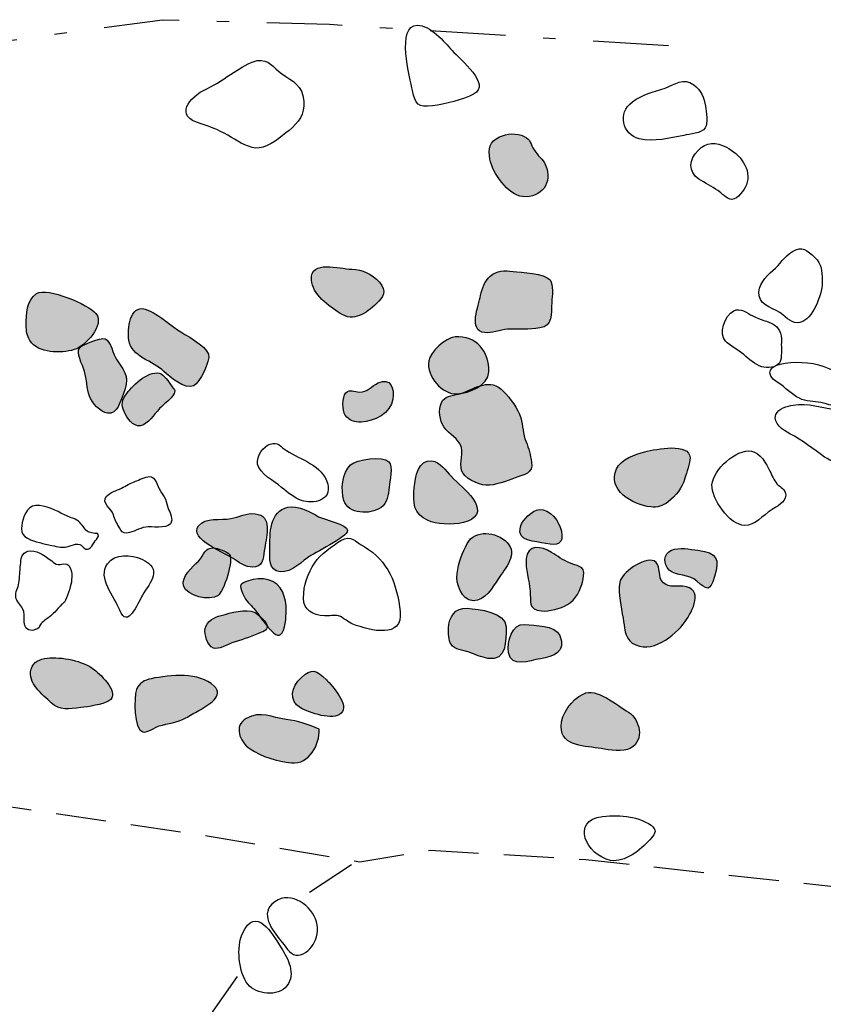
# Model space of a CAD drawing. Extents: x -676 to 898, y -847 to 1150.
# Drawn here: x 191 to 214, y 457 to 484 of the extents above; entities that cross this region are included whole.
import ezdxf

# ---------------------------------------------------------------- set-up
doc = ezdxf.new("R2010")
doc.units = 0
doc.header["$MEASUREMENT"] = 0
doc.linetypes.add('AI9-LType1', pattern=[4.586111, 2.116667, -1.058333, 0.352778, -1.058333])
doc.linetypes.add('AI9-LType2', pattern=[2.116667, 1.411111, -0.705556])
doc.layers.add('LAYER_1', color=160, linetype='Continuous')

msp = doc.modelspace()

# ---------------------------------------------------------------- hatches: boundary and pattern name
at = {"layer": 'LAYER_1'}
h = msp.add_hatch(color=7, dxfattribs=at)
edge = h.paths.add_edge_path()
edge.add_spline(control_points=[(205.461, 479.507), (205.994, 479.466), (206.315, 479.893), (206.105, 480.393), (206.035, 480.565), (205.882, 480.654), (205.783, 480.82), (205.685, 480.986), (205.691, 481.103), (205.509, 481.196), (205.293, 481.298), (205.028, 481.285), (204.808, 481.183), (204.528, 481.056), (204.496, 480.849), (204.544, 480.559), (204.604, 480.195), (205.06, 479.539), (205.461, 479.507)], knot_values=[0, 0, 0, 0, 1, 1, 1, 2, 2, 2, 3, 3, 3, 4, 4, 4, 5, 5, 5, 6, 6, 6, 6], degree=3, periodic=0)
h = msp.add_hatch(color=7, dxfattribs=at)
edge = h.paths.add_edge_path()
edge.add_spline(control_points=[(201.354, 476.499), (201.548, 476.684), (201.666, 476.856), (201.44, 477.104), (201.233, 477.334), (200.962, 477.465), (200.665, 477.471), (200.318, 477.477), (199.499, 477.745), (199.531, 477.175), (199.557, 476.767), (200.025, 476.429), (200.341, 476.225), (200.716, 475.983), (201.067, 476.228), (201.354, 476.499)], knot_values=[0, 0, 0, 0, 1, 1, 1, 2, 2, 2, 3, 3, 3, 4, 4, 4, 5, 5, 5, 5], degree=3, periodic=0)
h = msp.add_hatch(color=7, dxfattribs=at)
edge = h.paths.add_edge_path()
edge.add_spline(control_points=[(205.943, 475.82), (206.322, 475.887), (206.258, 476.19), (206.281, 476.544), (206.29, 476.716), (206.332, 477.034), (206.23, 477.168), (206.077, 477.359), (205.423, 477.379), (205.194, 477.404), (204.948, 477.442), (204.744, 477.442), (204.547, 477.27), (204.388, 477.136), (204.321, 476.923), (204.282, 476.728), (204.231, 476.461), (203.922, 475.734), (204.4, 475.689), (204.579, 475.664), (204.843, 475.776), (205.041, 475.782), (205.344, 475.788), (205.643, 475.773), (205.943, 475.82)], knot_values=[0, 0, 0, 0, 1, 1, 1, 2, 2, 2, 3, 3, 3, 4, 4, 4, 5, 5, 5, 6, 6, 6, 7, 7, 7, 8, 8, 8, 8], degree=3, periodic=0)
h = msp.add_hatch(color=7, dxfattribs=at)
edge = h.paths.add_edge_path()
edge.add_spline(control_points=[(192.874, 475.212), (193.205, 475.314), (193.738, 475.912), (193.486, 476.225), (193.288, 476.473), (192.122, 476.977), (191.819, 476.786), (191.536, 476.604), (191.523, 476.199), (191.529, 475.9), (191.532, 475.722), (191.545, 475.613), (191.631, 475.467), (191.867, 475.103), (192.492, 475.097), (192.874, 475.212)], knot_values=[0, 0, 0, 0, 1, 1, 1, 2, 2, 2, 3, 3, 3, 4, 4, 4, 5, 5, 5, 5], degree=3, periodic=0)
h = msp.add_hatch(color=7, dxfattribs=at)
edge = h.paths.add_edge_path()
edge.add_spline(control_points=[(195.395, 474.6), (195.561, 474.447), (195.978, 474.077), (196.23, 474.198), (196.396, 474.275), (196.702, 474.893), (196.644, 475.084), (196.564, 475.345), (195.975, 475.626), (195.771, 475.769), (195.503, 475.954), (195.181, 476.25), (194.866, 476.349), (194.436, 476.473), (194.362, 475.782), (194.41, 475.482), (194.477, 475.001), (195.086, 474.9), (195.395, 474.6)], knot_values=[0, 0, 0, 0, 1, 1, 1, 2, 2, 2, 3, 3, 3, 4, 4, 4, 5, 5, 5, 6, 6, 6, 6], degree=3, periodic=0)
h = msp.add_hatch(color=7, dxfattribs=at)
edge = h.paths.add_edge_path()
edge.add_spline(control_points=[(194.248, 473.956), (194.42, 474.405), (194.356, 474.53), (194.069, 474.922), (193.954, 475.075), (193.919, 475.447), (193.741, 475.514), (193.617, 475.562), (193.11, 475.358), (193.03, 475.266), (192.906, 475.129), (193.11, 474.804), (193.164, 474.6), (193.228, 474.373), (193.228, 474.131), (193.301, 473.905), (193.352, 473.733), (193.623, 473.446), (193.811, 473.427), (194.088, 473.389), (194.174, 473.765), (194.248, 473.956)], knot_values=[0, 0, 0, 0, 1, 1, 1, 2, 2, 2, 3, 3, 3, 4, 4, 4, 5, 5, 5, 6, 6, 6, 7, 7, 7, 7], degree=3, periodic=0)
h = msp.add_hatch(color=7, dxfattribs=at)
edge = h.paths.add_edge_path()
edge.add_spline(control_points=[(202.826, 474.893), (202.864, 475.148), (203.295, 475.543), (203.566, 475.569), (204.155, 475.626), (204.54, 475.141), (204.512, 474.587), (204.493, 474.198), (203.954, 473.988), (203.632, 473.969), (203.196, 473.943), (202.759, 474.46), (202.826, 474.893)], knot_values=[0, 0, 0, 0, 1, 1, 1, 2, 2, 2, 3, 3, 3, 4, 4, 4, 4], degree=3, periodic=0)
h = msp.add_hatch(color=7, dxfattribs=at)
edge = h.paths.add_edge_path()
edge.add_spline(control_points=[(194.815, 473.105), (195.009, 473.21), (195.178, 473.465), (195.331, 473.618), (195.423, 473.701), (195.596, 473.832), (195.656, 473.937), (195.729, 474.077), (195.71, 474.039), (195.605, 474.192), (195.542, 474.294), (195.389, 474.523), (195.264, 474.549), (194.93, 474.625), (194.477, 474.179), (194.315, 473.931), (194.181, 473.727), (194.203, 473.612), (194.315, 473.395), (194.41, 473.217), (194.586, 472.984), (194.815, 473.105)], knot_values=[0, 0, 0, 0, 1, 1, 1, 2, 2, 2, 3, 3, 3, 4, 4, 4, 5, 5, 5, 6, 6, 6, 7, 7, 7, 7], degree=3, periodic=0)
h = msp.add_hatch(color=7, dxfattribs=at)
edge = h.paths.add_edge_path()
edge.add_spline(control_points=[(201.822, 473.819), (201.87, 474.119), (201.752, 474.453), (201.405, 474.275), (201.198, 474.173), (201.124, 474.013), (200.873, 474.02), (200.742, 474.02), (200.614, 474.112), (200.503, 474.001), (200.385, 473.88), (200.401, 473.504), (200.484, 473.37), (200.58, 473.217), (200.761, 473.172), (200.93, 473.178), (201.29, 473.185), (201.762, 473.433), (201.822, 473.819)], knot_values=[0, 0, 0, 0, 1, 1, 1, 2, 2, 2, 3, 3, 3, 4, 4, 4, 5, 5, 5, 6, 6, 6, 6], degree=3, periodic=0)
h = msp.add_hatch(color=7, dxfattribs=at)
edge = h.paths.add_edge_path()
edge.add_spline(control_points=[(204.426, 471.407), (204.693, 471.388), (205.012, 471.521), (205.254, 471.614), (205.519, 471.706), (205.758, 471.732), (205.713, 472.05), (205.682, 472.248), (205.634, 472.442), (205.557, 472.624), (205.465, 472.853), (205.474, 473.07), (205.407, 473.296), (205.337, 473.558), (205.114, 473.845), (204.929, 474.033), (204.528, 474.441), (204.19, 474.137), (203.728, 473.982), (203.562, 473.931), (203.32, 473.924), (203.221, 473.79), (203.094, 473.637), (203.119, 473.296), (203.202, 473.127), (203.311, 472.886), (203.584, 472.777), (203.709, 472.554), (203.833, 472.318), (203.68, 472.057), (203.75, 471.815), (203.814, 471.607), (204.209, 471.419), (204.426, 471.407)], knot_values=[0, 0, 0, 0, 1, 1, 1, 2, 2, 2, 3, 3, 3, 4, 4, 4, 5, 5, 5, 6, 6, 6, 7, 7, 7, 8, 8, 8, 9, 9, 9, 10, 10, 10, 11, 11, 11, 11], degree=3, periodic=0)
h = msp.add_hatch(color=7, dxfattribs=at)
edge = h.paths.add_edge_path()
edge.add_spline(control_points=[(209.056, 470.795), (209.247, 470.776), (209.39, 470.821), (209.543, 470.935), (209.764, 471.101), (209.945, 471.34), (210.015, 471.601), (210.06, 471.751), (210.165, 472.031), (210.162, 472.178), (210.149, 472.599), (209.219, 472.427), (208.89, 472.344), (208.623, 472.274), (208.224, 472.137), (208.097, 471.866), (207.816, 471.276), (208.553, 470.846), (209.056, 470.795)], knot_values=[0, 0, 0, 0, 1, 1, 1, 2, 2, 2, 3, 3, 3, 4, 4, 4, 5, 5, 5, 6, 6, 6, 6], degree=3, periodic=0)
h = msp.add_hatch(color=7, dxfattribs=at)
edge = h.paths.add_edge_path()
edge.add_spline(control_points=[(201.488, 470.779), (201.669, 470.903), (201.689, 471.142), (201.714, 471.349), (201.733, 471.509), (201.829, 471.948), (201.708, 472.063), (201.532, 472.242), (200.806, 472.13), (200.631, 471.974), (200.395, 471.764), (200.353, 471.26), (200.443, 470.98), (200.563, 470.591), (201.179, 470.566), (201.488, 470.779)], knot_values=[0, 0, 0, 0, 1, 1, 1, 2, 2, 2, 3, 3, 3, 4, 4, 4, 5, 5, 5, 5], degree=3, periodic=0)
h = msp.add_hatch(color=7, dxfattribs=at)
edge = h.paths.add_edge_path()
edge.add_spline(control_points=[(204.063, 471.031), (203.89, 471.266), (203.661, 471.445), (203.457, 471.655), (203.307, 471.808), (203.142, 472.063), (202.915, 472.089), (202.533, 472.143), (202.444, 471.614), (202.418, 471.343), (202.38, 470.913), (202.386, 470.6), (202.807, 470.413), (203.231, 470.221), (204.624, 470.253), (204.063, 471.031)], knot_values=[0, 0, 0, 0, 1, 1, 1, 2, 2, 2, 3, 3, 3, 4, 4, 4, 5, 5, 5, 5], degree=3, periodic=0)
h = msp.add_hatch(color=7, dxfattribs=at)
edge = h.paths.add_edge_path()
edge.add_spline(control_points=[(199.42, 469.367), (199.589, 469.501), (200.551, 469.947), (200.548, 470.132), (200.541, 470.307), (199.888, 470.441), (199.735, 470.521), (199.493, 470.654), (199.263, 470.795), (198.977, 470.795), (198.397, 470.788), (198.359, 470.126), (198.368, 469.692), (198.368, 469.469), (198.308, 469.119), (198.543, 469.004), (198.843, 468.864), (199.203, 469.201), (199.42, 469.367)], knot_values=[0, 0, 0, 0, 1, 1, 1, 2, 2, 2, 3, 3, 3, 4, 4, 4, 5, 5, 5, 6, 6, 6, 6], degree=3, periodic=0)
h = msp.add_hatch(color=7, dxfattribs=at)
edge = h.paths.add_edge_path()
edge.add_spline(control_points=[(197.393, 469.31), (197.543, 469.201), (197.769, 469.068), (197.963, 469.112), (198.209, 469.163), (198.189, 469.425), (198.221, 469.644), (198.276, 469.998), (198.444, 470.546), (197.957, 470.603), (197.702, 470.636), (197.514, 470.508), (197.269, 470.466), (197.014, 470.419), (196.545, 470.508), (196.364, 470.266), (196.07, 469.893), (197.154, 469.485), (197.393, 469.31)], knot_values=[0, 0, 0, 0, 1, 1, 1, 2, 2, 2, 3, 3, 3, 4, 4, 4, 5, 5, 5, 6, 6, 6, 6], degree=3, periodic=0)
h = msp.add_hatch(color=7, dxfattribs=at)
edge = h.paths.add_edge_path()
edge.add_spline(control_points=[(206.115, 469.769), (206.44, 469.692), (206.625, 469.762), (206.548, 470.119), (206.494, 470.387), (206.23, 470.75), (205.93, 470.721), (205.723, 470.699), (205.461, 470.441), (205.401, 470.24), (205.274, 469.807), (205.825, 469.839), (206.115, 469.769)], knot_values=[0, 0, 0, 0, 1, 1, 1, 2, 2, 2, 3, 3, 3, 4, 4, 4, 4], degree=3, periodic=0)
h = msp.add_hatch(color=7, dxfattribs=at)
edge = h.paths.add_edge_path()
edge.add_spline(control_points=[(204.78, 468.784), (204.977, 469.071), (205.34, 469.476), (205.028, 469.794), (204.719, 470.107), (204.12, 470.17), (203.903, 469.766), (203.769, 469.511), (203.655, 469.221), (203.623, 468.931), (203.584, 468.647), (203.731, 468.175), (204.072, 468.163), (204.413, 468.15), (204.617, 468.538), (204.78, 468.784)], knot_values=[0, 0, 0, 0, 1, 1, 1, 2, 2, 2, 3, 3, 3, 4, 4, 4, 5, 5, 5, 5], degree=3, periodic=0)
h = msp.add_hatch(color=7, dxfattribs=at)
edge = h.paths.add_edge_path()
edge.add_spline(control_points=[(205.672, 468.443), (205.646, 468.723), (205.538, 469.071), (205.56, 469.338), (205.598, 469.75), (205.987, 469.705), (206.274, 469.517), (206.437, 469.418), (206.596, 469.297), (206.778, 469.227), (207.115, 469.09), (207.246, 469.144), (207.147, 468.717), (207.08, 468.45), (206.962, 468.201), (206.717, 468.054), (206.523, 467.936), (206.21, 467.857), (205.994, 467.876), (205.602, 467.911), (205.7, 468.144), (205.672, 468.443)], knot_values=[0, 0, 0, 0, 1, 1, 1, 2, 2, 2, 3, 3, 3, 4, 4, 4, 5, 5, 5, 6, 6, 6, 7, 7, 7, 7], degree=3, periodic=0)
h = msp.add_hatch(color=7, dxfattribs=at)
edge = h.paths.add_edge_path()
edge.add_spline(control_points=[(196.912, 468.309), (197.062, 468.411), (197.367, 469.278), (197.227, 469.472), (197.176, 469.539), (196.893, 469.638), (196.794, 469.644), (196.523, 469.657), (196.542, 469.456), (196.36, 469.272), (196.195, 469.112), (195.876, 468.844), (195.946, 468.583), (196.022, 468.284), (196.685, 468.15), (196.912, 468.309)], knot_values=[0, 0, 0, 0, 1, 1, 1, 2, 2, 2, 3, 3, 3, 4, 4, 4, 5, 5, 5, 5], degree=3, periodic=0)
h = msp.add_hatch(color=7, dxfattribs=at)
edge = h.paths.add_edge_path()
edge.add_spline(control_points=[(208.186, 468.679), (208.218, 468.927), (208.874, 469.405), (209.152, 469.278), (209.34, 469.195), (209.263, 468.893), (209.353, 468.742), (209.506, 468.501), (209.706, 468.589), (209.961, 468.571), (210.56, 468.507), (210.238, 467.869), (210.022, 467.576), (209.741, 467.187), (209.053, 466.626), (208.54, 466.974), (208.317, 467.127), (208.323, 467.436), (208.282, 467.672), (208.224, 468.003), (208.141, 468.341), (208.186, 468.679)], knot_values=[0, 0, 0, 0, 1, 1, 1, 2, 2, 2, 3, 3, 3, 4, 4, 4, 5, 5, 5, 6, 6, 6, 7, 7, 7, 7], degree=3, periodic=0)
h = msp.add_hatch(color=7, dxfattribs=at)
edge = h.paths.add_edge_path()
edge.add_spline(control_points=[(210.356, 468.711), (210.621, 468.475), (210.726, 468.392), (210.85, 468.838), (210.987, 469.332), (210.943, 469.511), (210.379, 469.578), (210.155, 469.606), (209.853, 469.673), (209.639, 469.578), (209.404, 469.482), (209.404, 469.189), (209.579, 469.023), (209.786, 468.838), (210.121, 468.921), (210.356, 468.711)], knot_values=[0, 0, 0, 0, 1, 1, 1, 2, 2, 2, 3, 3, 3, 4, 4, 4, 5, 5, 5, 5], degree=3, periodic=0)
h = msp.add_hatch(color=7, dxfattribs=at)
edge = h.paths.add_edge_path()
edge.add_spline(control_points=[(197.88, 467.984), (197.769, 468.099), (197.664, 468.211), (197.597, 468.373), (197.501, 468.603), (197.527, 468.644), (197.763, 468.723), (198.12, 468.844), (198.569, 468.784), (198.731, 468.399), (198.792, 468.249), (198.83, 468.054), (198.824, 467.889), (198.817, 467.723), (198.817, 467.309), (198.665, 467.21), (198.464, 467.076), (198.046, 467.815), (197.88, 467.984)], knot_values=[0, 0, 0, 0, 1, 1, 1, 2, 2, 2, 3, 3, 3, 4, 4, 4, 5, 5, 5, 6, 6, 6, 6], degree=3, periodic=0)
h = msp.add_hatch(color=7, dxfattribs=at)
edge = h.paths.add_edge_path()
edge.add_spline(control_points=[(198.043, 467.242), (198.155, 467.289), (198.298, 467.315), (198.295, 467.455), (198.291, 467.551), (198.033, 467.79), (197.951, 467.828), (197.686, 467.956), (197.269, 467.818), (197.001, 467.748), (196.8, 467.688), (196.6, 467.602), (196.552, 467.379), (196.52, 467.219), (196.612, 466.901), (196.781, 466.834), (196.931, 466.779), (197.16, 466.932), (197.301, 466.977), (197.552, 467.054), (197.798, 467.134), (198.043, 467.242)], knot_values=[0, 0, 0, 0, 1, 1, 1, 2, 2, 2, 3, 3, 3, 4, 4, 4, 5, 5, 5, 6, 6, 6, 7, 7, 7, 7], degree=3, periodic=0)
h = msp.add_hatch(color=7, dxfattribs=at)
edge = h.paths.add_edge_path()
edge.add_spline(control_points=[(203.958, 466.716), (204.129, 466.649), (204.301, 466.582), (204.489, 466.544), (205.012, 466.448), (204.999, 467.034), (204.996, 467.43), (204.99, 467.838), (204.235, 467.93), (203.903, 467.949), (203.556, 467.975), (203.397, 467.704), (203.381, 467.389), (203.377, 467.264), (203.377, 467.041), (203.451, 466.939), (203.559, 466.779), (203.782, 466.779), (203.958, 466.716)], knot_values=[0, 0, 0, 0, 1, 1, 1, 2, 2, 2, 3, 3, 3, 4, 4, 4, 5, 5, 5, 6, 6, 6, 6], degree=3, periodic=0)
h = msp.add_hatch(color=7, dxfattribs=at)
edge = h.paths.add_edge_path()
edge.add_spline(control_points=[(205.962, 466.534), (206.325, 466.589), (206.704, 466.722), (206.507, 467.181), (206.366, 467.487), (205.812, 467.462), (205.522, 467.493), (205.146, 467.538), (205.022, 466.99), (205.066, 466.709), (205.146, 466.26), (205.64, 466.48), (205.962, 466.534)], knot_values=[0, 0, 0, 0, 1, 1, 1, 2, 2, 2, 3, 3, 3, 4, 4, 4, 4], degree=3, periodic=0)
h = msp.add_hatch(color=7, dxfattribs=at)
edge = h.paths.add_edge_path()
edge.add_spline(control_points=[(192.227, 465.295), (192.466, 465.065), (192.728, 465.132), (193.056, 465.161), (193.27, 465.186), (193.664, 465.244), (193.846, 465.352), (194.181, 465.546), (193.642, 466.066), (193.441, 466.225), (193.123, 466.48), (192.517, 466.595), (192.116, 466.547), (191.909, 466.522), (191.727, 466.455), (191.663, 466.241), (191.558, 465.849), (191.988, 465.527), (192.227, 465.295)], knot_values=[0, 0, 0, 0, 1, 1, 1, 2, 2, 2, 3, 3, 3, 4, 4, 4, 5, 5, 5, 6, 6, 6, 6], degree=3, periodic=0)
h = msp.add_hatch(color=7, dxfattribs=at)
edge = h.paths.add_edge_path()
edge.add_spline(control_points=[(194.624, 465.667), (194.7, 465.862), (194.847, 465.932), (195.035, 465.973), (195.58, 466.079), (196.383, 466.168), (196.803, 465.766), (197.097, 465.486), (196.657, 465.244), (196.37, 465.078), (196.249, 465.014), (196.128, 464.938), (196.004, 464.871), (195.761, 464.734), (195.519, 464.724), (195.258, 464.645), (195.134, 464.61), (194.93, 464.447), (194.799, 464.479), (194.541, 464.536), (194.544, 465.46), (194.624, 465.667)], knot_values=[0, 0, 0, 0, 1, 1, 1, 2, 2, 2, 3, 3, 3, 4, 4, 4, 5, 5, 5, 6, 6, 6, 7, 7, 7, 7], degree=3, periodic=0)
h = msp.add_hatch(color=7, dxfattribs=at)
edge = h.paths.add_edge_path()
edge.add_spline(control_points=[(200.372, 465.001), (200.608, 465.231), (200.117, 465.779), (199.955, 465.938), (199.665, 466.235), (199.544, 466.273), (199.247, 465.999), (198.977, 465.753), (198.878, 465.358), (199.228, 465.151), (199.467, 465.014), (200.143, 464.785), (200.372, 465.001)], knot_values=[0, 0, 0, 0, 1, 1, 1, 2, 2, 2, 3, 3, 3, 4, 4, 4, 4], degree=3, periodic=0)
h = msp.add_hatch(color=7, dxfattribs=at)
edge = h.paths.add_edge_path()
edge.add_spline(control_points=[(207.663, 464.01), (207.89, 463.963), (208.285, 463.912), (208.492, 464.023), (208.887, 464.237), (208.76, 464.833), (208.431, 465.033), (208.119, 465.218), (207.53, 465.741), (207.16, 465.543), (206.848, 465.387), (206.539, 464.989), (206.542, 464.626), (206.548, 464.045), (207.246, 464.09), (207.663, 464.01)], knot_values=[0, 0, 0, 0, 1, 1, 1, 2, 2, 2, 3, 3, 3, 4, 4, 4, 5, 5, 5, 5], degree=3, periodic=0)
h = msp.add_hatch(color=7, dxfattribs=at)
edge = h.paths.add_edge_path()
edge.add_spline(control_points=[(197.81, 464.004), (197.511, 464.211), (197.345, 464.651), (197.705, 464.855), (198.104, 465.084), (198.422, 464.884), (198.827, 464.826), (199.155, 464.785), (199.451, 464.689), (199.751, 464.555), (199.764, 464.122), (199.477, 463.561), (198.97, 463.612), (198.588, 463.657), (198.132, 463.778), (197.81, 464.004)], knot_values=[0, 0, 0, 0, 1, 1, 1, 2, 2, 2, 3, 3, 3, 4, 4, 4, 5, 5, 5, 5], degree=3, periodic=0)

# ---------------------------------------------------------------- linework, layer by layer
at = {"layer": 'LAYER_1', "color": 7, "linetype": 'AI9-LType2'}
msp.add_line((200.659, 460.744), (199.235, 459.817), dxfattribs=at)
at = {"layer": 'LAYER_1', "color": 7, "linetype": 'AI9-LType1'}
msp.add_open_spline([(170.921, 482.063), (170.921, 482.063), (174.787, 482.624), (176.444, 482.904), (178.098, 483.185), (181.963, 483.331), (181.963, 483.331), (181.963, 483.331), (188.04, 483.487), (188.04, 483.487), (188.04, 483.487), (195.353, 484.475), (195.353, 484.475), (195.353, 484.475), (200.044, 484.348), (200.044, 484.348), (200.044, 484.348), (210.541, 483.685), (210.541, 483.685)], degree=3, knots=[0, 0, 0, 0, 1, 1, 1, 2, 2, 2, 3, 3, 3, 4, 4, 4, 5, 5, 5, 6, 6, 6, 6], dxfattribs=at)
at = {"layer": 'LAYER_1', "color": 7}
for points, knots in [([(202.37, 482.49), (202.457, 482.101), (202.508, 482.005), (202.934, 482.056), (203.269, 482.095), (203.795, 482.232), (204.085, 482.385), (204.591, 482.656), (203.715, 483.347), (203.482, 483.611), (203.275, 483.854), (202.852, 484.322), (202.511, 484.322), (201.899, 484.325), (202.3, 482.818), (202.37, 482.49)], [0, 0, 0, 0, 1, 1, 1, 2, 2, 2, 3, 3, 3, 4, 4, 4, 5, 5, 5, 5]), ([(196.434, 481.55), (196.753, 481.458), (197.014, 481.336), (197.291, 481.171), (197.504, 481.043), (197.817, 480.842), (198.069, 480.874), (198.365, 480.903), (198.683, 481.19), (198.906, 481.368), (199.181, 481.591), (199.343, 481.821), (199.318, 482.19), (199.283, 482.64), (199.025, 482.732), (198.693, 482.962), (198.457, 483.134), (198.342, 483.379), (198.011, 483.325), (197.794, 483.287), (197.546, 483.111), (197.364, 483), (197.097, 482.834), (196.883, 482.668), (196.6, 482.538), (196.086, 482.299), (195.666, 481.764), (196.434, 481.55)], [0, 0, 0, 0, 1, 1, 1, 2, 2, 2, 3, 3, 3, 4, 4, 4, 5, 5, 5, 6, 6, 6, 7, 7, 7, 8, 8, 8, 9, 9, 9, 9]), ([(209.986, 481.228), (210.143, 481.26), (210.487, 481.285), (210.586, 481.435), (210.675, 481.56), (210.611, 481.903), (210.592, 482.044), (210.557, 482.276), (210.465, 482.506), (210.264, 482.649), (209.974, 482.853), (209.744, 482.665), (209.461, 482.557), (209.132, 482.439), (208.83, 482.382), (208.543, 482.171), (208.116, 481.852), (208.256, 481.254), (208.737, 481.132), (209.139, 481.03), (209.594, 481.154), (209.986, 481.228)], [0, 0, 0, 0, 1, 1, 1, 2, 2, 2, 3, 3, 3, 4, 4, 4, 5, 5, 5, 6, 6, 6, 7, 7, 7, 7]), ([(205.461, 479.507), (205.994, 479.466), (206.315, 479.893), (206.105, 480.393), (206.035, 480.565), (205.882, 480.654), (205.783, 480.82), (205.685, 480.986), (205.691, 481.103), (205.509, 481.196), (205.293, 481.298), (205.028, 481.285), (204.808, 481.183), (204.528, 481.056), (204.496, 480.849), (204.544, 480.559), (204.604, 480.195), (205.06, 479.539), (205.461, 479.507)], [0, 0, 0, 0, 1, 1, 1, 2, 2, 2, 3, 3, 3, 4, 4, 4, 5, 5, 5, 6, 6, 6, 6]), ([(210.41, 480.001), (210.579, 479.889), (210.777, 479.794), (210.943, 479.679), (211.041, 479.616), (211.197, 479.428), (211.335, 479.428), (211.506, 479.434), (211.685, 479.699), (211.742, 479.838), (211.908, 480.275), (211.551, 480.709), (211.182, 480.897), (210.895, 481.043), (210.611, 481.056), (210.385, 480.807), (210.136, 480.549), (210.098, 480.215), (210.41, 480.001)], [0, 0, 0, 0, 1, 1, 1, 2, 2, 2, 3, 3, 3, 4, 4, 4, 5, 5, 5, 6, 6, 6, 6]), ([(212.768, 476.19), (212.944, 476.034), (213.091, 475.9), (213.326, 476.002), (213.651, 476.148), (213.887, 476.837), (213.874, 477.162), (213.862, 477.423), (213.865, 477.614), (213.664, 477.799), (213.447, 477.997), (213.31, 478.143), (213.036, 477.965), (212.807, 477.824), (212.683, 477.608), (212.485, 477.43), (212.287, 477.264), (212.051, 477.015), (212.102, 476.722), (212.153, 476.416), (212.552, 476.378), (212.768, 476.19)], [0, 0, 0, 0, 1, 1, 1, 2, 2, 2, 3, 3, 3, 4, 4, 4, 5, 5, 5, 6, 6, 6, 7, 7, 7, 7]), ([(201.354, 476.499), (201.548, 476.684), (201.666, 476.856), (201.44, 477.104), (201.233, 477.334), (200.962, 477.465), (200.665, 477.471), (200.318, 477.477), (199.499, 477.745), (199.531, 477.175), (199.557, 476.767), (200.025, 476.429), (200.341, 476.225), (200.716, 475.983), (201.067, 476.228), (201.354, 476.499)], [0, 0, 0, 0, 1, 1, 1, 2, 2, 2, 3, 3, 3, 4, 4, 4, 5, 5, 5, 5]), ([(205.943, 475.82), (206.322, 475.887), (206.258, 476.19), (206.281, 476.544), (206.29, 476.716), (206.332, 477.034), (206.23, 477.168), (206.077, 477.359), (205.423, 477.379), (205.194, 477.404), (204.948, 477.442), (204.744, 477.442), (204.547, 477.27), (204.388, 477.136), (204.321, 476.923), (204.282, 476.728), (204.231, 476.461), (203.922, 475.734), (204.4, 475.689), (204.579, 475.664), (204.843, 475.776), (205.041, 475.782), (205.344, 475.788), (205.643, 475.773), (205.943, 475.82)], [0, 0, 0, 0, 1, 1, 1, 2, 2, 2, 3, 3, 3, 4, 4, 4, 5, 5, 5, 6, 6, 6, 7, 7, 7, 8, 8, 8, 8]), ([(192.874, 475.212), (193.205, 475.314), (193.738, 475.912), (193.486, 476.225), (193.288, 476.473), (192.122, 476.977), (191.819, 476.786), (191.536, 476.604), (191.523, 476.199), (191.529, 475.9), (191.532, 475.722), (191.545, 475.613), (191.631, 475.467), (191.867, 475.103), (192.492, 475.097), (192.874, 475.212)], [0, 0, 0, 0, 1, 1, 1, 2, 2, 2, 3, 3, 3, 4, 4, 4, 5, 5, 5, 5]), ([(195.395, 474.6), (195.561, 474.447), (195.978, 474.077), (196.23, 474.198), (196.396, 474.275), (196.702, 474.893), (196.644, 475.084), (196.564, 475.345), (195.975, 475.626), (195.771, 475.769), (195.503, 475.954), (195.181, 476.25), (194.866, 476.349), (194.436, 476.473), (194.362, 475.782), (194.41, 475.482), (194.477, 475.001), (195.086, 474.9), (195.395, 474.6)], [0, 0, 0, 0, 1, 1, 1, 2, 2, 2, 3, 3, 3, 4, 4, 4, 5, 5, 5, 6, 6, 6, 6]), ([(212.173, 474.733), (212.326, 474.682), (212.584, 474.696), (212.683, 474.855), (212.749, 474.963), (212.717, 475.282), (212.724, 475.406), (212.756, 476.002), (212.351, 475.938), (211.921, 476.161), (211.765, 476.238), (211.57, 476.403), (211.386, 476.301), (211.124, 476.167), (210.968, 475.645), (211.153, 475.453), (211.287, 475.32), (211.513, 475.205), (211.666, 475.075), (211.819, 474.937), (211.975, 474.798), (212.173, 474.733)], [0, 0, 0, 0, 1, 1, 1, 2, 2, 2, 3, 3, 3, 4, 4, 4, 5, 5, 5, 6, 6, 6, 7, 7, 7, 7]), ([(194.248, 473.956), (194.42, 474.405), (194.356, 474.53), (194.069, 474.922), (193.954, 475.075), (193.919, 475.447), (193.741, 475.514), (193.617, 475.562), (193.11, 475.358), (193.03, 475.266), (192.906, 475.129), (193.11, 474.804), (193.164, 474.6), (193.228, 474.373), (193.228, 474.131), (193.301, 473.905), (193.352, 473.733), (193.623, 473.446), (193.811, 473.427), (194.088, 473.389), (194.174, 473.765), (194.248, 473.956)], [0, 0, 0, 0, 1, 1, 1, 2, 2, 2, 3, 3, 3, 4, 4, 4, 5, 5, 5, 6, 6, 6, 7, 7, 7, 7]), ([(202.826, 474.893), (202.864, 475.148), (203.295, 475.543), (203.566, 475.569), (204.155, 475.626), (204.54, 475.141), (204.512, 474.587), (204.493, 474.198), (203.954, 473.988), (203.632, 473.969), (203.196, 473.943), (202.759, 474.46), (202.826, 474.893)], [0, 0, 0, 0, 1, 1, 1, 2, 2, 2, 3, 3, 3, 4, 4, 4, 4]), ([(212.632, 474.281), (212.839, 474.154), (213.004, 473.95), (213.231, 473.845), (213.418, 473.752), (213.635, 473.765), (213.836, 473.723), (214.005, 473.688), (214.314, 473.577), (214.48, 473.637), (214.712, 473.727), (214.719, 474.16), (214.595, 474.332), (214.502, 474.453), (214.196, 474.613), (214.059, 474.679), (213.696, 474.855), (213.224, 474.886), (212.832, 474.835), (212.418, 474.788), (212.211, 474.536), (212.632, 474.281)], [0, 0, 0, 0, 1, 1, 1, 2, 2, 2, 3, 3, 3, 4, 4, 4, 5, 5, 5, 6, 6, 6, 7, 7, 7, 7]), ([(194.815, 473.105), (195.009, 473.21), (195.178, 473.465), (195.331, 473.618), (195.423, 473.701), (195.596, 473.832), (195.656, 473.937), (195.729, 474.077), (195.71, 474.039), (195.605, 474.192), (195.542, 474.294), (195.389, 474.523), (195.264, 474.549), (194.93, 474.625), (194.477, 474.179), (194.315, 473.931), (194.181, 473.727), (194.203, 473.612), (194.315, 473.395), (194.41, 473.217), (194.586, 472.984), (194.815, 473.105)], [0, 0, 0, 0, 1, 1, 1, 2, 2, 2, 3, 3, 3, 4, 4, 4, 5, 5, 5, 6, 6, 6, 7, 7, 7, 7]), ([(201.822, 473.819), (201.87, 474.119), (201.752, 474.453), (201.405, 474.275), (201.198, 474.173), (201.124, 474.013), (200.873, 474.02), (200.742, 474.02), (200.614, 474.112), (200.503, 474.001), (200.385, 473.88), (200.401, 473.504), (200.484, 473.37), (200.58, 473.217), (200.761, 473.172), (200.93, 473.178), (201.29, 473.185), (201.762, 473.433), (201.822, 473.819)], [0, 0, 0, 0, 1, 1, 1, 2, 2, 2, 3, 3, 3, 4, 4, 4, 5, 5, 5, 6, 6, 6, 6]), ([(204.426, 471.407), (204.693, 471.388), (205.012, 471.521), (205.254, 471.614), (205.519, 471.706), (205.758, 471.732), (205.713, 472.05), (205.682, 472.248), (205.634, 472.442), (205.557, 472.624), (205.465, 472.853), (205.474, 473.07), (205.407, 473.296), (205.337, 473.558), (205.114, 473.845), (204.929, 474.033), (204.528, 474.441), (204.19, 474.137), (203.728, 473.982), (203.562, 473.931), (203.32, 473.924), (203.221, 473.79), (203.094, 473.637), (203.119, 473.296), (203.202, 473.127), (203.311, 472.886), (203.584, 472.777), (203.709, 472.554), (203.833, 472.318), (203.68, 472.057), (203.75, 471.815), (203.814, 471.607), (204.209, 471.419), (204.426, 471.407)], [0, 0, 0, 0, 1, 1, 1, 2, 2, 2, 3, 3, 3, 4, 4, 4, 5, 5, 5, 6, 6, 6, 7, 7, 7, 8, 8, 8, 9, 9, 9, 10, 10, 10, 11, 11, 11, 11]), ([(212.963, 472.85), (213.317, 472.662), (213.616, 472.429), (213.935, 472.197), (214.292, 471.936), (214.938, 471.917), (215.152, 472.35), (215.48, 473.051), (214.827, 473.414), (214.26, 473.519), (213.877, 473.593), (213.457, 473.714), (213.058, 473.657), (212.893, 473.631), (212.638, 473.564), (212.571, 473.389), (212.479, 473.134), (212.775, 472.959), (212.963, 472.85)], [0, 0, 0, 0, 1, 1, 1, 2, 2, 2, 3, 3, 3, 4, 4, 4, 5, 5, 5, 6, 6, 6, 6]), ([(198.696, 471.343), (198.852, 471.203), (199.069, 471.043), (199.251, 470.98), (199.589, 470.858), (200.105, 470.973), (199.99, 471.439), (199.856, 471.968), (199.222, 472.117), (198.833, 472.376), (198.677, 472.478), (198.585, 472.637), (198.374, 472.56), (198.18, 472.497), (197.989, 472.223), (198.024, 471.999), (198.069, 471.719), (198.502, 471.528), (198.696, 471.343)], [0, 0, 0, 0, 1, 1, 1, 2, 2, 2, 3, 3, 3, 4, 4, 4, 5, 5, 5, 6, 6, 6, 6]), ([(209.056, 470.795), (209.247, 470.776), (209.39, 470.821), (209.543, 470.935), (209.764, 471.101), (209.945, 471.34), (210.015, 471.601), (210.06, 471.751), (210.165, 472.031), (210.162, 472.178), (210.149, 472.599), (209.219, 472.427), (208.89, 472.344), (208.623, 472.274), (208.224, 472.137), (208.097, 471.866), (207.816, 471.276), (208.553, 470.846), (209.056, 470.795)], [0, 0, 0, 0, 1, 1, 1, 2, 2, 2, 3, 3, 3, 4, 4, 4, 5, 5, 5, 6, 6, 6, 6]), ([(201.488, 470.779), (201.669, 470.903), (201.689, 471.142), (201.714, 471.349), (201.733, 471.509), (201.829, 471.948), (201.708, 472.063), (201.532, 472.242), (200.806, 472.13), (200.631, 471.974), (200.395, 471.764), (200.353, 471.26), (200.443, 470.98), (200.563, 470.591), (201.179, 470.566), (201.488, 470.779)], [0, 0, 0, 0, 1, 1, 1, 2, 2, 2, 3, 3, 3, 4, 4, 4, 5, 5, 5, 5]), ([(211.698, 470.272), (211.975, 470.266), (212.22, 470.566), (212.434, 470.705), (212.59, 470.814), (212.851, 470.916), (212.845, 471.126), (212.842, 471.295), (212.692, 471.34), (212.6, 471.448), (212.504, 471.553), (212.469, 471.674), (212.405, 471.795), (212.303, 471.999), (212.138, 472.325), (211.883, 472.363), (211.452, 472.423), (210.809, 471.85), (210.777, 471.419), (210.748, 471.034), (211.274, 470.279), (211.698, 470.272)], [0, 0, 0, 0, 1, 1, 1, 2, 2, 2, 3, 3, 3, 4, 4, 4, 5, 5, 5, 6, 6, 6, 7, 7, 7, 7]), ([(204.063, 471.031), (203.89, 471.266), (203.661, 471.445), (203.457, 471.655), (203.307, 471.808), (203.142, 472.063), (202.915, 472.089), (202.533, 472.143), (202.444, 471.614), (202.418, 471.343), (202.38, 470.913), (202.386, 470.6), (202.807, 470.413), (203.231, 470.221), (204.624, 470.253), (204.063, 471.031)], [0, 0, 0, 0, 1, 1, 1, 2, 2, 2, 3, 3, 3, 4, 4, 4, 5, 5, 5, 5]), ([(193.974, 470.575), (194.012, 470.435), (194.069, 470.336), (194.142, 470.211), (194.203, 470.113), (194.222, 470.056), (194.356, 470.062), (194.535, 470.081), (194.7, 470.199), (194.882, 470.228), (195.044, 470.253), (195.452, 470.174), (195.573, 470.323), (195.669, 470.435), (195.561, 470.642), (195.516, 470.75), (195.471, 470.833), (195.471, 470.929), (195.433, 471.015), (195.398, 471.101), (195.331, 471.174), (195.283, 471.254), (195.21, 471.381), (195.168, 471.649), (194.984, 471.649), (194.879, 471.649), (194.688, 471.547), (194.592, 471.515), (194.452, 471.464), (194.334, 471.388), (194.2, 471.321), (194.069, 471.254), (193.878, 471.209), (193.776, 471.088), (193.63, 470.903), (193.923, 470.75), (193.974, 470.575)], [0, 0, 0, 0, 1, 1, 1, 2, 2, 2, 3, 3, 3, 4, 4, 4, 5, 5, 5, 6, 6, 6, 7, 7, 7, 8, 8, 8, 9, 9, 9, 10, 10, 10, 11, 11, 11, 12, 12, 12, 12]), ([(191.705, 470.814), (191.928, 470.903), (192.313, 470.719), (192.498, 470.623), (192.61, 470.572), (192.718, 470.515), (192.836, 470.479), (193.027, 470.413), (193.056, 470.33), (193.171, 470.18), (193.263, 470.062), (193.317, 470.081), (193.457, 470.049), (193.508, 470.043), (193.524, 470.087), (193.55, 470.017), (193.575, 469.954), (193.499, 469.893), (193.467, 469.845), (193.381, 469.724), (193.292, 469.52), (193.145, 469.644), (193.075, 469.705), (193.081, 469.75), (192.976, 469.753), (192.89, 469.753), (192.814, 469.718), (192.734, 469.692), (192.565, 469.638), (192.422, 469.68), (192.246, 469.711), (192.128, 469.737), (192.014, 469.766), (191.896, 469.794), (191.698, 469.845), (191.376, 469.938), (191.392, 470.186), (191.405, 470.393), (191.491, 470.725), (191.705, 470.814)], [0, 0, 0, 0, 1, 1, 1, 2, 2, 2, 3, 3, 3, 4, 4, 4, 5, 5, 5, 6, 6, 6, 7, 7, 7, 8, 8, 8, 9, 9, 9, 10, 10, 10, 11, 11, 11, 12, 12, 12, 13, 13, 13, 13]), ([(199.42, 469.367), (199.589, 469.501), (200.551, 469.947), (200.548, 470.132), (200.541, 470.307), (199.888, 470.441), (199.735, 470.521), (199.493, 470.654), (199.263, 470.795), (198.977, 470.795), (198.397, 470.788), (198.359, 470.126), (198.368, 469.692), (198.368, 469.469), (198.308, 469.119), (198.543, 469.004), (198.843, 468.864), (199.203, 469.201), (199.42, 469.367)], [0, 0, 0, 0, 1, 1, 1, 2, 2, 2, 3, 3, 3, 4, 4, 4, 5, 5, 5, 6, 6, 6, 6]), ([(197.393, 469.31), (197.543, 469.201), (197.769, 469.068), (197.963, 469.112), (198.209, 469.163), (198.189, 469.425), (198.221, 469.644), (198.276, 469.998), (198.444, 470.546), (197.957, 470.603), (197.702, 470.636), (197.514, 470.508), (197.269, 470.466), (197.014, 470.419), (196.545, 470.508), (196.364, 470.266), (196.07, 469.893), (197.154, 469.485), (197.393, 469.31)], [0, 0, 0, 0, 1, 1, 1, 2, 2, 2, 3, 3, 3, 4, 4, 4, 5, 5, 5, 6, 6, 6, 6]), ([(206.115, 469.769), (206.44, 469.692), (206.625, 469.762), (206.548, 470.119), (206.494, 470.387), (206.23, 470.75), (205.93, 470.721), (205.723, 470.699), (205.461, 470.441), (205.401, 470.24), (205.274, 469.807), (205.825, 469.839), (206.115, 469.769)], [0, 0, 0, 0, 1, 1, 1, 2, 2, 2, 3, 3, 3, 4, 4, 4, 4]), ([(199.904, 467.736), (200.044, 467.723), (200.159, 467.777), (200.296, 467.736), (200.436, 467.688), (200.554, 467.557), (200.694, 467.506), (201.201, 467.315), (202.106, 467.089), (202.023, 467.857), (201.937, 468.628), (201.692, 469.291), (201.01, 469.68), (200.771, 469.813), (200.646, 470.036), (200.36, 469.852), (200.13, 469.705), (199.78, 469.463), (199.627, 469.227), (199.432, 468.94), (199.308, 468.596), (199.311, 468.233), (199.311, 467.889), (199.569, 467.761), (199.904, 467.736)], [0, 0, 0, 0, 1, 1, 1, 2, 2, 2, 3, 3, 3, 4, 4, 4, 5, 5, 5, 6, 6, 6, 7, 7, 7, 8, 8, 8, 8]), ([(204.78, 468.784), (204.977, 469.071), (205.34, 469.476), (205.028, 469.794), (204.719, 470.107), (204.12, 470.17), (203.903, 469.766), (203.769, 469.511), (203.655, 469.221), (203.623, 468.931), (203.584, 468.647), (203.731, 468.175), (204.072, 468.163), (204.413, 468.15), (204.617, 468.538), (204.78, 468.784)], [0, 0, 0, 0, 1, 1, 1, 2, 2, 2, 3, 3, 3, 4, 4, 4, 5, 5, 5, 5]), ([(205.672, 468.443), (205.646, 468.723), (205.538, 469.071), (205.56, 469.338), (205.598, 469.75), (205.987, 469.705), (206.274, 469.517), (206.437, 469.418), (206.596, 469.297), (206.778, 469.227), (207.115, 469.09), (207.246, 469.144), (207.147, 468.717), (207.08, 468.45), (206.962, 468.201), (206.717, 468.054), (206.523, 467.936), (206.21, 467.857), (205.994, 467.876), (205.602, 467.911), (205.7, 468.144), (205.672, 468.443)], [0, 0, 0, 0, 1, 1, 1, 2, 2, 2, 3, 3, 3, 4, 4, 4, 5, 5, 5, 6, 6, 6, 7, 7, 7, 7]), ([(191.239, 468.265), (191.259, 468.131), (191.361, 468.054), (191.427, 467.943), (191.539, 467.748), (191.338, 467.315), (191.705, 467.328), (191.743, 467.334), (191.826, 467.363), (191.855, 467.382), (191.918, 467.43), (191.893, 467.449), (191.925, 467.493), (191.988, 467.583), (192.09, 467.64), (192.173, 467.704), (192.227, 467.748), (192.285, 467.799), (192.329, 467.844), (192.399, 467.911), (192.457, 467.997), (192.527, 468.061), (192.549, 468.08), (192.584, 468.105), (192.6, 468.124), (192.68, 468.246), (192.766, 468.532), (192.794, 468.679), (192.823, 468.858), (192.823, 469.208), (192.587, 469.201), (192.505, 469.195), (192.45, 469.157), (192.368, 469.189), (192.31, 469.214), (192.256, 469.278), (192.202, 469.313), (192.033, 469.437), (191.794, 469.613), (191.574, 469.552), (191.392, 469.507), (191.38, 469.323), (191.367, 469.17), (191.351, 468.997), (191.348, 468.825), (191.322, 468.66), (191.303, 468.523), (191.211, 468.411), (191.239, 468.265)], [0, 0, 0, 0, 1, 1, 1, 2, 2, 2, 3, 3, 3, 4, 4, 4, 5, 5, 5, 6, 6, 6, 7, 7, 7, 8, 8, 8, 9, 9, 9, 10, 10, 10, 11, 11, 11, 12, 12, 12, 13, 13, 13, 14, 14, 14, 15, 15, 15, 16, 16, 16, 16]), ([(194.152, 467.901), (194.369, 467.34), (194.652, 468.083), (194.789, 468.316), (195.012, 468.691), (195.382, 469.048), (194.77, 469.326), (194.474, 469.463), (194.025, 469.495), (193.811, 469.201), (193.515, 468.803), (194.012, 468.277), (194.152, 467.901)], [0, 0, 0, 0, 1, 1, 1, 2, 2, 2, 3, 3, 3, 4, 4, 4, 4]), ([(196.912, 468.309), (197.062, 468.411), (197.367, 469.278), (197.227, 469.472), (197.176, 469.539), (196.893, 469.638), (196.794, 469.644), (196.523, 469.657), (196.542, 469.456), (196.36, 469.272), (196.195, 469.112), (195.876, 468.844), (195.946, 468.583), (196.022, 468.284), (196.685, 468.15), (196.912, 468.309)], [0, 0, 0, 0, 1, 1, 1, 2, 2, 2, 3, 3, 3, 4, 4, 4, 5, 5, 5, 5]), ([(208.186, 468.679), (208.218, 468.927), (208.874, 469.405), (209.152, 469.278), (209.34, 469.195), (209.263, 468.893), (209.353, 468.742), (209.506, 468.501), (209.706, 468.589), (209.961, 468.571), (210.56, 468.507), (210.238, 467.869), (210.022, 467.576), (209.741, 467.187), (209.053, 466.626), (208.54, 466.974), (208.317, 467.127), (208.323, 467.436), (208.282, 467.672), (208.224, 468.003), (208.141, 468.341), (208.186, 468.679)], [0, 0, 0, 0, 1, 1, 1, 2, 2, 2, 3, 3, 3, 4, 4, 4, 5, 5, 5, 6, 6, 6, 7, 7, 7, 7]), ([(210.356, 468.711), (210.621, 468.475), (210.726, 468.392), (210.85, 468.838), (210.987, 469.332), (210.943, 469.511), (210.379, 469.578), (210.155, 469.606), (209.853, 469.673), (209.639, 469.578), (209.404, 469.482), (209.404, 469.189), (209.579, 469.023), (209.786, 468.838), (210.121, 468.921), (210.356, 468.711)], [0, 0, 0, 0, 1, 1, 1, 2, 2, 2, 3, 3, 3, 4, 4, 4, 5, 5, 5, 5]), ([(197.88, 467.984), (197.769, 468.099), (197.664, 468.211), (197.597, 468.373), (197.501, 468.603), (197.527, 468.644), (197.763, 468.723), (198.12, 468.844), (198.569, 468.784), (198.731, 468.399), (198.792, 468.249), (198.83, 468.054), (198.824, 467.889), (198.817, 467.723), (198.817, 467.309), (198.665, 467.21), (198.464, 467.076), (198.046, 467.815), (197.88, 467.984)], [0, 0, 0, 0, 1, 1, 1, 2, 2, 2, 3, 3, 3, 4, 4, 4, 5, 5, 5, 6, 6, 6, 6]), ([(198.043, 467.242), (198.155, 467.289), (198.298, 467.315), (198.295, 467.455), (198.291, 467.551), (198.033, 467.79), (197.951, 467.828), (197.686, 467.956), (197.269, 467.818), (197.001, 467.748), (196.8, 467.688), (196.6, 467.602), (196.552, 467.379), (196.52, 467.219), (196.612, 466.901), (196.781, 466.834), (196.931, 466.779), (197.16, 466.932), (197.301, 466.977), (197.552, 467.054), (197.798, 467.134), (198.043, 467.242)], [0, 0, 0, 0, 1, 1, 1, 2, 2, 2, 3, 3, 3, 4, 4, 4, 5, 5, 5, 6, 6, 6, 7, 7, 7, 7]), ([(203.958, 466.716), (204.129, 466.649), (204.301, 466.582), (204.489, 466.544), (205.012, 466.448), (204.999, 467.034), (204.996, 467.43), (204.99, 467.838), (204.235, 467.93), (203.903, 467.949), (203.556, 467.975), (203.397, 467.704), (203.381, 467.389), (203.377, 467.264), (203.377, 467.041), (203.451, 466.939), (203.559, 466.779), (203.782, 466.779), (203.958, 466.716)], [0, 0, 0, 0, 1, 1, 1, 2, 2, 2, 3, 3, 3, 4, 4, 4, 5, 5, 5, 6, 6, 6, 6]), ([(205.962, 466.534), (206.325, 466.589), (206.704, 466.722), (206.507, 467.181), (206.366, 467.487), (205.812, 467.462), (205.522, 467.493), (205.146, 467.538), (205.022, 466.99), (205.066, 466.709), (205.146, 466.26), (205.64, 466.48), (205.962, 466.534)], [0, 0, 0, 0, 1, 1, 1, 2, 2, 2, 3, 3, 3, 4, 4, 4, 4]), ([(192.227, 465.295), (192.466, 465.065), (192.728, 465.132), (193.056, 465.161), (193.27, 465.186), (193.664, 465.244), (193.846, 465.352), (194.181, 465.546), (193.642, 466.066), (193.441, 466.225), (193.123, 466.48), (192.517, 466.595), (192.116, 466.547), (191.909, 466.522), (191.727, 466.455), (191.663, 466.241), (191.558, 465.849), (191.988, 465.527), (192.227, 465.295)], [0, 0, 0, 0, 1, 1, 1, 2, 2, 2, 3, 3, 3, 4, 4, 4, 5, 5, 5, 6, 6, 6, 6]), ([(194.624, 465.667), (194.7, 465.862), (194.847, 465.932), (195.035, 465.973), (195.58, 466.079), (196.383, 466.168), (196.803, 465.766), (197.097, 465.486), (196.657, 465.244), (196.37, 465.078), (196.249, 465.014), (196.128, 464.938), (196.004, 464.871), (195.761, 464.734), (195.519, 464.724), (195.258, 464.645), (195.134, 464.61), (194.93, 464.447), (194.799, 464.479), (194.541, 464.536), (194.544, 465.46), (194.624, 465.667)], [0, 0, 0, 0, 1, 1, 1, 2, 2, 2, 3, 3, 3, 4, 4, 4, 5, 5, 5, 6, 6, 6, 7, 7, 7, 7]), ([(200.372, 465.001), (200.608, 465.231), (200.117, 465.779), (199.955, 465.938), (199.665, 466.235), (199.544, 466.273), (199.247, 465.999), (198.977, 465.753), (198.878, 465.358), (199.228, 465.151), (199.467, 465.014), (200.143, 464.785), (200.372, 465.001)], [0, 0, 0, 0, 1, 1, 1, 2, 2, 2, 3, 3, 3, 4, 4, 4, 4]), ([(207.663, 464.01), (207.89, 463.963), (208.285, 463.912), (208.492, 464.023), (208.887, 464.237), (208.76, 464.833), (208.431, 465.033), (208.119, 465.218), (207.53, 465.741), (207.16, 465.543), (206.848, 465.387), (206.539, 464.989), (206.542, 464.626), (206.548, 464.045), (207.246, 464.09), (207.663, 464.01)], [0, 0, 0, 0, 1, 1, 1, 2, 2, 2, 3, 3, 3, 4, 4, 4, 5, 5, 5, 5]), ([(197.81, 464.004), (197.511, 464.211), (197.345, 464.651), (197.705, 464.855), (198.104, 465.084), (198.422, 464.884), (198.827, 464.826), (199.155, 464.785), (199.451, 464.689), (199.751, 464.555), (199.764, 464.122), (199.477, 463.561), (198.97, 463.612), (198.588, 463.657), (198.132, 463.778), (197.81, 464.004)], [0, 0, 0, 0, 1, 1, 1, 2, 2, 2, 3, 3, 3, 4, 4, 4, 5, 5, 5, 5]), ([(207.931, 460.872), (208.342, 460.798), (208.769, 461.171), (209.034, 461.452), (209.155, 461.586), (209.241, 461.688), (209.12, 461.815), (209.012, 461.936), (208.642, 462.067), (208.479, 462.089), (208.227, 462.133), (207.957, 462.133), (207.708, 462.108), (206.787, 462.006), (207.256, 460.999), (207.931, 460.872)], [0, 0, 0, 0, 1, 1, 1, 2, 2, 2, 3, 3, 3, 4, 4, 4, 5, 5, 5, 5]), ([(198.422, 459.642), (198.868, 460.062), (199.464, 459.664), (199.652, 459.227), (199.741, 459.023), (199.713, 458.762), (199.614, 458.564), (199.544, 458.418), (199.337, 458.22), (199.165, 458.207), (198.964, 458.188), (198.855, 458.395), (198.716, 458.564), (198.502, 458.826), (198.084, 459.317), (198.422, 459.642)], [0, 0, 0, 0, 1, 1, 1, 2, 2, 2, 3, 3, 3, 4, 4, 4, 5, 5, 5, 5]), ([(198.846, 457.347), (199.104, 457.688), (198.875, 458.118), (198.683, 458.415), (198.429, 458.823), (197.976, 459.629), (197.597, 458.823), (197.422, 458.456), (197.485, 457.711), (197.75, 457.392), (197.976, 457.105), (198.6, 457.028), (198.846, 457.347)], [0, 0, 0, 0, 1, 1, 1, 2, 2, 2, 3, 3, 3, 4, 4, 4, 4])]:
    msp.add_open_spline(points, degree=3, knots=knots, dxfattribs=at)
at = {"layer": 'LAYER_1', "color": 7, "linetype": 'AI9-LType2'}
for points, knots in [([(155.695, 445.021), (155.695, 445.021), (166.097, 443.81), (166.097, 443.81), (166.097, 443.81), (167.989, 442.663), (170.048, 446.213), (172.11, 449.763), (173.71, 453.217), (173.71, 453.217), (173.71, 453.217), (175.679, 456.946), (176.141, 457.593), (176.6, 458.239), (176.31, 463.762), (176.31, 463.762), (176.31, 463.762), (182.843, 463.319), (182.843, 463.319), (182.843, 463.319), (190.21, 462.51), (190.21, 462.51), (190.21, 462.51), (196.609, 461.56), (196.609, 461.56), (196.609, 461.56), (200.889, 460.833), (200.889, 460.833), (200.889, 460.833), (202.868, 461.158), (202.868, 461.158), (202.868, 461.158), (207.24, 460.897), (207.24, 460.897), (207.24, 460.897), (214.652, 460.088), (214.652, 460.088), (214.652, 460.088), (218.61, 459.317), (218.61, 459.317)], [0, 0, 0, 0, 1, 1, 1, 2, 2, 2, 3, 3, 3, 4, 4, 4, 5, 5, 5, 6, 6, 6, 7, 7, 7, 8, 8, 8, 9, 9, 9, 10, 10, 10, 11, 11, 11, 12, 12, 12, 13, 13, 13, 13]), ([(197.447, 457.609), (197.447, 457.609), (195.015, 454.148), (195.015, 454.148), (195.015, 454.148), (194.519, 451.108), (194.519, 451.108), (194.519, 451.108), (194.716, 445.493), (194.716, 445.493), (194.716, 445.493), (194.499, 441.165), (193.537, 439.046), (192.578, 436.93), (191.663, 434.26), (191.663, 434.26), (191.663, 434.26), (191.759, 432.877), (192.495, 432.555), (193.234, 432.236), (194.662, 431.962), (195.35, 432.835), (196.039, 433.718), (196.354, 436.111), (196.854, 437.357), (197.358, 438.6), (199.697, 442.88), (199.697, 442.88), (199.697, 442.88), (200.563, 444.454), (200.149, 445.234), (199.732, 446.009), (199.178, 447.347), (199.356, 448.909), (199.534, 450.477), (200.219, 452.963), (201.096, 453.654), (201.966, 454.348), (204.91, 454.817), (205.646, 454.823), (206.383, 454.823), (210.155, 454.737), (210.155, 454.737)], [0, 0, 0, 0, 1, 1, 1, 2, 2, 2, 3, 3, 3, 4, 4, 4, 5, 5, 5, 6, 6, 6, 7, 7, 7, 8, 8, 8, 9, 9, 9, 10, 10, 10, 11, 11, 11, 12, 12, 12, 13, 13, 13, 14, 14, 14, 14])]:
    msp.add_open_spline(points, degree=3, knots=knots, dxfattribs=at)

doc.saveas('drawing.dxf')
